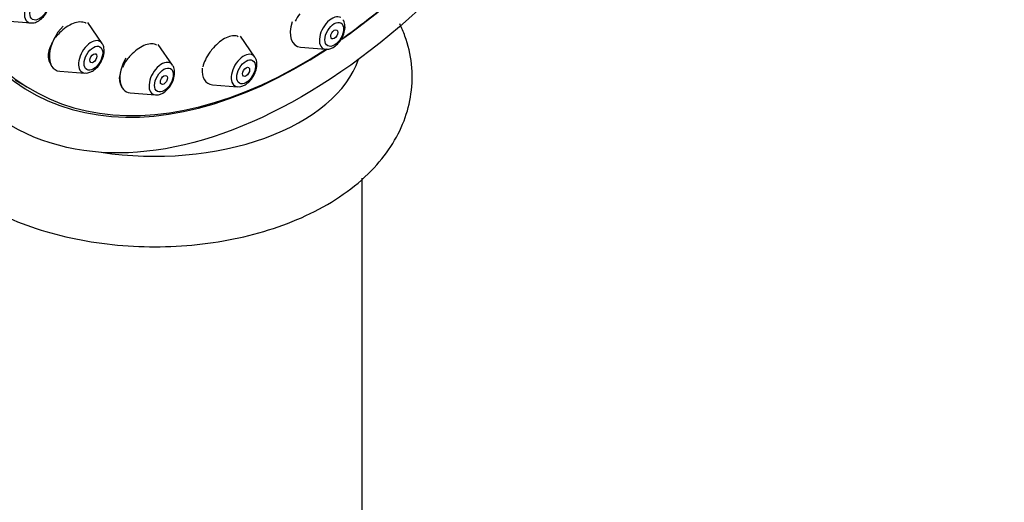
# Model space of a CAD drawing. Units: millimetres. Extents: x 0 to 2395, y 0 to 2776.
# Drawn here: x 2054 to 2113, y 894 to 923 of the extents above; entities that cross this region are included whole.
import ezdxf
from ezdxf import colors
from ezdxf.entities.mleader import LeaderData, LeaderLine
from ezdxf.math import Vec2, Vec3

# ---------------------------------------------------------------- set-up
doc = ezdxf.new("R2010")
doc.units = ezdxf.units.MM
doc.layers.add('DV6_Défaut', color=7, linetype='Continuous')
doc.layers.add('Défaut', color=7, linetype='Continuous')

# ---------------------------------------------------------------- blocks, each defined once
blk = doc.blocks.new('_DOT')
at = {"color": 0}
blk.add_line((0, 0), (-1, 0), dxfattribs=at)
at = {"color": 0, "const_width": 0.333}
blk.add_lwpolyline([(-0.1665, 0, 1), (0.1665, 0, 1)], format="xyb", close=True, dxfattribs=at)
blk = doc.blocks.new('SE5')
at = {"layer": 'DV6_Défaut', "color": 7, "linetype": 'Continuous'}
for p, q in [((2052.928, 922.617), (2054.441, 922.497)), ((2058.735, 921.267), (2057.874, 922.517)), ((2067.927, 920.445), (2067.067, 921.696)), ((2062.982, 919.956), (2062.121, 921.206)), ((2070.687, 921.031), (2072.2, 920.911)), ((2056.187, 919.594), (2057.7, 919.475)), ((2053.5, 919.053), (2054.561, 918.44)), ((2065.38, 918.773), (2066.893, 918.654)), ((2060.434, 918.284), (2061.947, 918.164)), ((2074.401, 818.723), (2074.401, 913.143))]:
    blk.add_line(p, q, dxfattribs=at)
for centre, major_axis in [((2070.74, 946.627), (17.5, 30.311)), ((2054.954, 923.396), (-0.396, -0.686)), ((2072.713, 921.81), (0.396, 0.686)), ((2072.713, 921.81), (-0.15, -0.26)), ((2058.213, 920.373), (0.396, 0.686)), ((2058.213, 920.373), (-0.15, -0.26)), ((2062.46, 919.062), (0.396, 0.686)), ((2067.405, 919.552), (0.396, 0.686)), ((2067.405, 919.552), (-0.15, -0.26)), ((2062.46, 919.062), (-0.15, -0.26))]:
    blk.add_ellipse(centre, major_axis=major_axis, ratio=0.57735, dxfattribs=at)
for centre, major_axis, start_param, end_param in [((2070.74, 946.627), (16.325, 28.276), 0, 3.992572), ((2070.811, 946.586), (16.25, 28.146), 0, 3.989659), ((2070.74, 946.627), (16.325, 28.276), 4.03245, 4.212563), ((2070.811, 946.586), (16.25, 28.146), 4.034717, 4.209704), ((2054.816, 923.475), (-0.536, -0.929), 2.873218, 6.283185), ((2072.575, 921.889), (0.536, 0.929), 0, 3.409968), ((2054.816, 923.475), (-0.536, -0.929), 0, 0.268375), ((2056.799, 921.19), (0.875, 1.516), 1.116287, 3.409968), ((2071.299, 922.626), (0.875, 1.516), 1.926435, 3.409968), ((2058.075, 920.453), (0.536, 0.929), 0, 3.409968), ((2058.075, 920.453), (0.536, 0.929), 6.01481, 6.283185), ((2067.268, 919.632), (0.536, 0.929), 0, 3.409968), ((2067.268, 919.632), (0.536, 0.929), 6.01481, 6.283185), ((2061.901, 921.683), (12.5, 0), 4.452258, 6.091358), ((2061.046, 919.879), (0.875, 1.516), 1.57831, 3.409968), ((2062.322, 919.142), (0.536, 0.929), 0, 3.409968), ((2062.322, 919.142), (0.536, 0.929), 6.01481, 6.283185), ((2065.991, 920.369), (0.875, 1.516), 2.270304, 3.409968)]:
    blk.add_ellipse(centre, major_axis=major_axis, ratio=0.57735, start_param=start_param, end_param=end_param, dxfattribs=at)
for points, knots in [([(2054.456, 922.507), (2054.483, 922.502), (2054.585, 922.483), (2054.806, 922.554), (2055.082, 922.725), (2055.347, 923.026), (2055.538, 923.397), (2055.599, 923.686), (2055.602, 923.82), (2055.602, 923.842)], [0, 0, 0, 0, 0.042834, 0.192442, 0.370122, 0.570047, 0.771118, 0.967549, 1, 1, 1, 1]), ([(2046.47, 920.225), (2046.388, 919.636), (2046.371, 918.452), (2046.776, 916.73), (2047.565, 915.132), (2048.712, 913.669), (2050.209, 912.351), (2052.044, 911.205), (2054.172, 910.269), (2056.523, 909.575), (2059.018, 909.141), (2061.586, 908.974), (2064.162, 909.075), (2066.683, 909.445), (2069.088, 910.08), (2071.317, 910.978), (2073.312, 912.138), (2074.937, 913.5), (2076.154, 915.002), (2076.964, 916.57), (2077.405, 918.257), (2077.433, 920.004), (2077.103, 921.416), (2076.776, 922.199), (2076.662, 922.438)], [0, 0, 0, 0, 0.044034, 0.087067, 0.130021, 0.174208, 0.220409, 0.268534, 0.317764, 0.367167, 0.41639, 0.465456, 0.5145, 0.563679, 0.613148, 0.6631, 0.713665, 0.764683, 0.809346, 0.852065, 0.893457, 0.937538, 0.980573, 1, 1, 1, 1]), ([(2057.771, 922.476), (2057.758, 922.483), (2057.744, 922.491), (2057.729, 922.497), (2057.635, 922.541), (2057.522, 922.561), (2057.399, 922.556), (2057.276, 922.551), (2057.14, 922.52), (2057.002, 922.467), (2056.862, 922.413), (2056.717, 922.335), (2056.577, 922.239), (2056.435, 922.142), (2056.296, 922.023), (2056.17, 921.893), (2056.089, 921.811), (2056.013, 921.722), (2055.944, 921.631)], [0, 0, 0, 0, 0.031689, 0.031689, 0.031689, 0.238261, 0.238261, 0.238261, 0.445056, 0.445056, 0.445056, 0.653976, 0.653976, 0.653976, 0.866033, 0.866033, 0.866033, 1, 1, 1, 1]), ([(2072.651, 921.025), (2072.748, 921.092), (2072.928, 921.22), (2073.173, 921.548), (2073.338, 921.939), (2073.376, 922.308), (2073.328, 922.575), (2073.25, 922.666), (2073.232, 922.687)], [0, 0, 0, 0, 0.170466, 0.371426, 0.57207, 0.778902, 0.955689, 1, 1, 1, 1]), ([(2066.937, 921.67), (2066.921, 921.679), (2066.903, 921.688), (2066.885, 921.695), (2066.8, 921.73), (2066.695, 921.74), (2066.58, 921.724), (2066.466, 921.709), (2066.339, 921.668), (2066.209, 921.605), (2066.079, 921.542), (2065.944, 921.455), (2065.813, 921.352), (2065.682, 921.249), (2065.552, 921.126), (2065.434, 920.994), (2065.361, 920.913), (2065.292, 920.827), (2065.228, 920.739)], [0, 0, 0, 0, 0.044013, 0.044013, 0.044013, 0.253473, 0.253473, 0.253473, 0.460327, 0.460327, 0.460327, 0.666351, 0.666351, 0.666351, 0.873621, 0.873621, 0.873621, 1, 1, 1, 1]), ([(2055.763, 921.363), (2055.727, 921.302), (2055.694, 921.239), (2055.664, 921.177), (2055.591, 921.024), (2055.539, 920.869), (2055.512, 920.725), (2055.486, 920.582), (2055.483, 920.447), (2055.506, 920.33), (2055.529, 920.214), (2055.576, 920.114), (2055.645, 920.038), (2055.65, 920.032), (2055.655, 920.026), (2055.661, 920.02)], [0, 0, 0, 0, 0.117156, 0.117156, 0.117156, 0.406989, 0.406989, 0.406989, 0.694604, 0.694604, 0.694604, 0.977849, 0.977849, 0.977849, 1, 1, 1, 1]), ([(2058.151, 919.589), (2058.248, 919.655), (2058.428, 919.784), (2058.673, 920.112), (2058.838, 920.503), (2058.876, 920.871), (2058.828, 921.138), (2058.75, 921.23), (2058.732, 921.251)], [0, 0, 0, 0, 0.170466, 0.371426, 0.57207, 0.778902, 0.955689, 1, 1, 1, 1]), ([(2062.011, 921.169), (2061.995, 921.178), (2061.978, 921.186), (2061.961, 921.194), (2061.871, 921.232), (2061.762, 921.247), (2061.642, 921.236), (2061.524, 921.225), (2061.392, 921.189), (2061.258, 921.131), (2061.123, 921.072), (2060.982, 920.99), (2060.847, 920.891), (2060.71, 920.79), (2060.575, 920.67), (2060.453, 920.539), (2060.376, 920.457), (2060.303, 920.371), (2060.236, 920.282)], [0, 0, 0, 0, 0.040439, 0.040439, 0.040439, 0.247821, 0.247821, 0.247821, 0.453884, 0.453884, 0.453884, 0.660711, 0.660711, 0.660711, 0.870032, 0.870032, 0.870032, 1, 1, 1, 1]), ([(2065.228, 920.739), (2065.12, 920.591), (2065.026, 920.435), (2064.953, 920.283), (2064.885, 920.14), (2064.833, 919.996), (2064.801, 919.864)], [0, 0, 0, 0, 0.515422, 0.515422, 0.515422, 1, 1, 1, 1]), ([(2067.343, 918.768), (2067.44, 918.834), (2067.621, 918.962), (2067.866, 919.291), (2068.031, 919.682), (2068.069, 920.05), (2068.021, 920.317), (2067.943, 920.409), (2067.924, 920.43)], [0, 0, 0, 0, 0.170466, 0.371426, 0.57207, 0.778902, 0.955689, 1, 1, 1, 1]), ([(2062.398, 918.278), (2062.495, 918.344), (2062.675, 918.473), (2062.92, 918.801), (2063.085, 919.192), (2063.123, 919.56), (2063.075, 919.827), (2062.997, 919.919), (2062.979, 919.94)], [0, 0, 0, 0, 0.170466, 0.371426, 0.57207, 0.778902, 0.955689, 1, 1, 1, 1]), ([(2059.842, 919.539), (2059.825, 919.484), (2059.811, 919.431), (2059.801, 919.379), (2059.772, 919.238), (2059.767, 919.105), (2059.786, 918.991), (2059.805, 918.88), (2059.848, 918.784), (2059.912, 918.712)], [0, 0, 0, 0, 0.156387, 0.156387, 0.156387, 0.583106, 0.583106, 0.583106, 1, 1, 1, 1])]:
    blk.add_open_spline(points, degree=3, knots=knots, dxfattribs=at)
for points in [[(2070.637, 923.054), (2070.528, 922.907), (2070.431, 922.751), (2070.354, 922.599)], [(2072.219, 920.922), (2072.302, 920.891), (2072.446, 920.925), (2072.651, 921.025)], [(2060.236, 920.282), (2060.126, 920.135), (2060.031, 919.979), (2059.957, 919.827)], [(2057.719, 919.486), (2057.802, 919.455), (2057.946, 919.489), (2058.151, 919.589)], [(2066.912, 918.665), (2066.995, 918.634), (2067.139, 918.668), (2067.343, 918.768)], [(2061.966, 918.175), (2062.049, 918.144), (2062.193, 918.178), (2062.398, 918.278)]]:
    blk.add_open_spline(points, degree=3, dxfattribs=at)

msp = doc.modelspace()

# ---------------------------------------------------------------- block references
at = {"layer": 'Défaut'}
msp.add_blockref('SE5', (0, 0), dxfattribs=at)

# ---------------------------------------------------------------- leaders
at = {"layer": 'Défaut', "color": 7, "linetype": 'Continuous'}
ml = msp.add_multileader_mtext('Standard', dxfattribs=at)
ml.set_content('{\\pxsm0.9;\\fSolid Edge ISO|b1||i0||c0|p34;\\W1.;25/03/2024\\P}', color=256)
ml.set_leader_properties()
ml.set_arrow_properties(name='DOT')
ml.build(insert=Vec2(0, 0))
ml.multileader.update_dxf_attribs({"leader_type": 0, "dogleg_length": 0, "arrow_head_size": 12})
ctx = ml.context
ctx.base_point, ctx.char_height, ctx.arrow_head_size = Vec3(2307.125, 2768.601), 12, 12
notes = []
notes.append((ctx, [(0, (0, 0, 0), (0, 0), (1, 0), 1, [])]))
ctx.mtext.insert = Vec3(2309.125, 2774.601)
for ctx, leaders in notes:
    for number, flags, end, landing, length, lines in leaders:
        leader = LeaderData()
        leader.index, (leader.has_last_leader_line, leader.has_dogleg_vector, leader.attachment_direction) = number, flags
        leader.last_leader_point, leader.dogleg_vector, leader.dogleg_length = Vec3(end), Vec3(landing), length
        for number, points, colour, breaks in lines:
            line = LeaderLine()
            line.index, line.vertices, line.color, line.breaks = number, Vec3.list(points), colors.encode_raw_color(colour), breaks
            leader.lines.append(line)
        ctx.leaders.append(leader)

doc.saveas('drawing.dxf')
